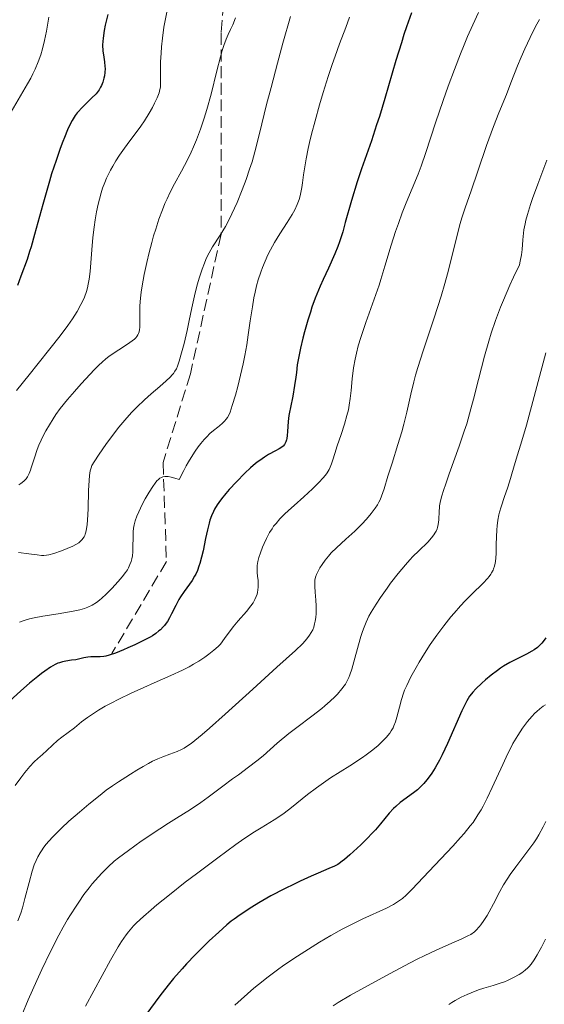
# Model space of a CAD drawing. Units: metres. Extents: x 664994 to 668453, y 4748920 to 4751316.
# Drawn here: x 667437 to 667514, y 4750030 to 4750174 of the extents above; entities that cross this region are included whole.
import ezdxf

# ---------------------------------------------------------------- set-up
doc = ezdxf.new("R2010")
doc.units = ezdxf.units.M
doc.header["$MEASUREMENT"] = 0
doc.linetypes.add('DGN Style 3', pattern=[2.435891, 1.739922, -0.695969])
for name, color, linetype, lineweight in [('Curva de nivel directora', 30, 'Continuous', 30), ('Curva de nivel intermedia', 30, 'Continuous', 0), ('Senda', 7, 'DGN Style 3', 0)]:
    doc.layers.add(name, color=color, linetype=linetype, lineweight=lineweight)

msp = doc.modelspace()

# ---------------------------------------------------------------- linework, layer by layer
at = {"layer": 'Curva de nivel directora', "color": 30, "linetype": 'Continuous', "lineweight": 30, "flags": 128}
for points, elevation in [([(667449.84, 4750175.03), (667449.47, 4750173.44), (667449.32, 4750172.67), (667449.15, 4750171.56), (667449.1, 4750171.04), (667449.08, 4750170.55), (667449.12, 4750169.63), (667449.19, 4750169.08), (667449.34, 4750168.08), (667449.42, 4750167.41), (667449.44, 4750167.1), (667449.42, 4750166.53), (667449.35, 4750166.01), (667449.28, 4750165.69), (667449.11, 4750165.11), (667448.91, 4750164.59), (667448.79, 4750164.34), (667448.57, 4750163.96), (667448.28, 4750163.58), (667448.11, 4750163.38), (667447.46, 4750162.72), (667446.45, 4750161.76), (667445.96, 4750161.26), (667445.55, 4750160.81), (667445.36, 4750160.57), (667445.07, 4750160.18), (667444.64, 4750159.49), (667444.19, 4750158.62), (667443.95, 4750158.09), (667443.49, 4750157), (667443.24, 4750156.38), (667442.86, 4750155.35), (667442.25, 4750153.6), (667441.61, 4750151.63), (667441.29, 4750150.56), (667440.31, 4750147.13), (667439.1, 4750142.74), (667438.6, 4750140.96), (667438.38, 4750140.25), (667438.01, 4750139.1), (667437.09, 4750136.62), (667436.61, 4750135.28)], 950), ([(667494.35, 4750175.25), (667493.62, 4750173.21), (667493.25, 4750172.08), (667492.87, 4750170.87), (667492.08, 4750168.25), (667490.46, 4750162.71), (667489.65, 4750160.06), (667489.25, 4750158.82), (667488.48, 4750156.5), (667487.05, 4750152.37), (667486.41, 4750150.47), (667485.57, 4750147.73), (667484.65, 4750144.5), (667484.27, 4750143.16), (667483.81, 4750141.69), (667483.56, 4750141), (667483.12, 4750139.91), (667482.17, 4750137.82), (667481.4, 4750136.16), (667480.96, 4750135.16), (667480.26, 4750133.42), (667479.77, 4750132.08), (667479.53, 4750131.36), (667479.16, 4750130.19), (667478.68, 4750128.48), (667478.45, 4750127.55), (667478.1, 4750126.07), (667477.6, 4750123.64), (667477.49, 4750122.51), (667477.4, 4750121.82), (667477.22, 4750120.59), (667476.94, 4750119.04), (667476.6, 4750117.4), (667476.47, 4750116.72), (667476.39, 4750116.23), (667476.28, 4750115.35), (667476.18, 4750113.89), (667476.13, 4750113.3), (667476.07, 4750112.84), (667476.02, 4750112.63), (667475.93, 4750112.34), (667475.8, 4750112.08), (667475.72, 4750111.95), (667475.53, 4750111.72), (667475.41, 4750111.62), (667475.21, 4750111.46), (667474.97, 4750111.32), (667474.4, 4750111.01), (667473.4, 4750110.48), (667472.79, 4750110.1), (667472.12, 4750109.63), (667471.75, 4750109.35), (667471.17, 4750108.87), (667470.77, 4750108.52), (667469.94, 4750107.75), (667468.69, 4750106.49), (667467.64, 4750105.34), (667467.16, 4750104.78), (667466.52, 4750103.99), (667466.12, 4750103.45), (667465.89, 4750103.11)], 975), ([(667465.89, 4750103.11), (667465.49, 4750102.46), (667465.32, 4750102.14), (667465.04, 4750101.52), (667464.81, 4750100.89), (667464.68, 4750100.44), (667464.44, 4750099.46), (667464.18, 4750098.19), (667463.8, 4750096.35), (667463.58, 4750095.42), (667463.33, 4750094.53), (667463.19, 4750094.11), (667462.97, 4750093.51), (667462.73, 4750092.97), (667462.56, 4750092.64), (667462.2, 4750092.02), (667461.82, 4750091.47), (667461.05, 4750090.43), (667460.51, 4750089.64), (667460.26, 4750089.22), (667459.79, 4750088.34), (667459.2, 4750087.14), (667458.9, 4750086.57), (667458.58, 4750086.03), (667458.41, 4750085.78), (667458.14, 4750085.43), (667457.96, 4750085.21), (667457.56, 4750084.81), (667457.34, 4750084.62), (667456.88, 4750084.26), (667456.39, 4750083.93), (667456.03, 4750083.72), (667455.26, 4750083.3), (667453.79, 4750082.58), (667452.78, 4750082.13), (667452.13, 4750081.85), (667450.98, 4750081.39), (667450.02, 4750081.06), (667449.54, 4750080.93), (667449.26, 4750080.88), (667448.74, 4750080.83), (667448.15, 4750080.82), (667447.34, 4750080.81), (667446.93, 4750080.77), (667446.34, 4750080.66), (667445.55, 4750080.48), (667445.15, 4750080.4), (667444.53, 4750080.32), (667443.67, 4750080.2), (667443.2, 4750080.1), (667442.77, 4750079.97), (667442.53, 4750079.88), (667442.14, 4750079.71), (667441.46, 4750079.32), (667440.63, 4750078.75), (667440.13, 4750078.39), (667439.59, 4750077.96), (667438.38, 4750076.97), (667437.09, 4750075.86), (667435.41, 4750074.34)], 975), ([(667514.07, 4750083.63), (667513.66, 4750083.08), (667513.45, 4750082.83), (667513.24, 4750082.6), (667512.81, 4750082.21), (667512.35, 4750081.87), (667512, 4750081.66), (667511.2, 4750081.22), (667509.65, 4750080.45), (667508.77, 4750079.99), (667507.85, 4750079.45), (667507.39, 4750079.15), (667506.94, 4750078.83), (667506.04, 4750078.14), (667505.2, 4750077.44), (667504.69, 4750076.98), (667503.81, 4750076.13), (667503.36, 4750075.65), (667503.16, 4750075.42), (667502.88, 4750075.05), (667502.47, 4750074.39), (667502.26, 4750073.98), (667501.76, 4750072.93), (667499.65, 4750068.14), (667498.86, 4750066.46), (667498.47, 4750065.69), (667498.09, 4750064.99), (667497.84, 4750064.56)], 1000), ([(667497.84, 4750064.56), (667497.35, 4750063.79), (667497.11, 4750063.44), (667496.63, 4750062.81), (667496.16, 4750062.27), (667495.85, 4750061.94), (667495.22, 4750061.35), (667494.86, 4750061.05), (667494.13, 4750060.51), (667492.71, 4750059.46), (667492.04, 4750058.89), (667491.72, 4750058.57), (667491.1, 4750057.89), (667489.8, 4750056.32), (667489.06, 4750055.46), (667488.66, 4750055.02), (667487.8, 4750054.13), (667486.92, 4750053.28), (667485.33, 4750051.81), (667484.54, 4750051.13), (667484.21, 4750050.87), (667483.76, 4750050.54), (667483.54, 4750050.4), (667483.07, 4750050.15), (667482.22, 4750049.77), (667480.68, 4750049.13), (667479.66, 4750048.69), (667478.03, 4750047.94), (667477.14, 4750047.51), (667475.76, 4750046.83), (667473.75, 4750045.77), (667471.97, 4750044.75), (667470.93, 4750044.12), (667469.24, 4750043.01), (667468.36, 4750042.38), (667467.94, 4750042.06), (667467.3, 4750041.53), (667466.11, 4750040.48), (667464.72, 4750039.18), (667463.93, 4750038.41), (667462.67, 4750037.15), (667461.37, 4750035.8), (667460.73, 4750035.1), (667459.49, 4750033.67), (667458.87, 4750032.93), (667457.62, 4750031.34), (667456.76, 4750030.19), (667454.9, 4750027.59)], 1000)]:
    msp.add_lwpolyline(points, dxfattribs=dict(at, elevation=elevation))
at = {"layer": 'Curva de nivel intermedia', "color": 30, "linetype": 'Continuous', "lineweight": 0, "flags": 128}
for points, elevation in [([(667458.48, 4750175.35), (667458.23, 4750174.12), (667458.07, 4750173.15), (667457.85, 4750171.55), (667457.71, 4750170.29), (667457.64, 4750169.33), (667457.57, 4750168.05), (667457.56, 4750166.74), (667457.58, 4750165.57), (667457.58, 4750164.91), (667457.55, 4750164.38), (667457.49, 4750164.02), (667457.36, 4750163.55), (667457.06, 4750162.81), (667456.69, 4750161.99), (667456.38, 4750161.37), (667455.92, 4750160.56), (667455.23, 4750159.44), (667454.67, 4750158.62), (667454.31, 4750158.12), (667452.92, 4750156.28), (667452.05, 4750155.09), (667451.57, 4750154.39), (667451.04, 4750153.57), (667450.56, 4750152.76), (667450.23, 4750152.18), (667449.9, 4750151.51), (667449.66, 4750151), (667449.39, 4750150.36), (667449.08, 4750149.53), (667448.87, 4750148.84), (667448.62, 4750147.95), (667448.43, 4750147.18), (667448.2, 4750146.07), (667447.98, 4750144.9), (667447.83, 4750143.85), (667447.64, 4750142.3), (667447.48, 4750140.49), (667447.34, 4750138.59), (667447.24, 4750137.35), (667447.11, 4750136.22), (667446.98, 4750135.49), (667446.84, 4750134.92), (667446.7, 4750134.4), (667446.41, 4750133.57), (667446.22, 4750133.13), (667445.91, 4750132.5), (667445.34, 4750131.46), (667444.68, 4750130.39), (667444, 4750129.41), (667442.88, 4750127.91), (667441.36, 4750125.99), (667439.63, 4750123.86), (667438.29, 4750122.18), (667436.48, 4750119.87)], 955), ([(667468.55, 4750174.53), (667468.15, 4750173.5), (667467.85, 4750172.83), (667467.48, 4750172.08), (667467.19, 4750171.4), (667466.85, 4750170.48), (667466.62, 4750169.73), (667466.36, 4750168.8), (667465.84, 4750166.77), (667464.98, 4750163.35), (667464.38, 4750161.1), (667463.99, 4750159.81), (667463.43, 4750158.18), (667462.85, 4750156.63), (667462.42, 4750155.59), (667462.08, 4750154.83), (667461.51, 4750153.68), (667460.63, 4750152.02), (667459.62, 4750150.17), (667458.98, 4750148.94), (667458.52, 4750147.97), (667458.22, 4750147.28), (667457.85, 4750146.36), (667457.34, 4750144.98), (667456.86, 4750143.53), (667456.56, 4750142.56), (667456.29, 4750141.6), (667455.9, 4750140.12), (667455.55, 4750138.67), (667455.17, 4750136.88), (667454.87, 4750135.24), (667454.72, 4750134.28), (667454.63, 4750133.44), (667454.54, 4750132.28), (667454.52, 4750131.09), (667454.54, 4750129.77), (667454.54, 4750129.12), (667454.51, 4750128.81), (667454.45, 4750128.5), (667454.36, 4750128.23), (667454.26, 4750128.03), (667454.1, 4750127.79), (667453.95, 4750127.61), (667453.74, 4750127.41), (667453.43, 4750127.15), (667452.71, 4750126.65), (667451.47, 4750125.86), (667450.61, 4750125.3), (667449.99, 4750124.85), (667449.56, 4750124.51), (667449, 4750124.03), (667448.52, 4750123.58), (667447.9, 4750122.96), (667445.95, 4750120.86), (667444.95, 4750119.75), (667443.94, 4750118.54), (667442.88, 4750117.23), (667442.22, 4750116.34), (667441.82, 4750115.74), (667441.27, 4750114.87), (667440.76, 4750113.99), (667440.42, 4750113.35), (667440.07, 4750112.61), (667439.74, 4750111.87), (667439.5, 4750111.23), (667439.09, 4750110.01), (667438.63, 4750108.56), (667438.51, 4750108.22), (667438.31, 4750107.73), (667438.06, 4750107.22), (667437.86, 4750106.93), (667437.6, 4750106.65), (667437.3, 4750106.38), (667437.07, 4750106.22), (667436.82, 4750106.07)], 960), ([(667441.22, 4750174.6), (667440.83, 4750172.55), (667440.56, 4750171.22), (667440.25, 4750169.98), (667440, 4750169.1), (667439.63, 4750168.06), (667439.2, 4750167.02), (667438.87, 4750166.33)], 945), ([(667476.62, 4750174.74), (667475.51, 4750170.82), (667474.71, 4750167.87), (667473.77, 4750164.32), (667473.12, 4750161.81), (667472.42, 4750158.98), (667471.79, 4750156.38), (667471.4, 4750154.86), (667470.99, 4750153.42), (667470.63, 4750152.32), (667470.11, 4750150.81), (667469.54, 4750149.3), (667468.78, 4750147.45), (667468.02, 4750145.76), (667467.54, 4750144.78), (667467.08, 4750143.95), (667466.29, 4750142.65), (667465.21, 4750140.95), (667464.7, 4750140.08), (667464.46, 4750139.61), (667464.22, 4750139.09), (667464, 4750138.56), (667463.68, 4750137.69), (667463.28, 4750136.48), (667462.96, 4750135.35), (667462.56, 4750133.75), (667462.16, 4750131.98), (667461.78, 4750130.13), (667461.47, 4750128.69), (667461.02, 4750126.79), (667460.66, 4750125.42)], 965), ([(667485.26, 4750174.6), (667484.74, 4750173.11), (667483.82, 4750170.73), (667483.15, 4750168.92), (667482.71, 4750167.67), (667482.14, 4750165.92), (667481.4, 4750163.56), (667480.87, 4750161.76), (667480.22, 4750159.4), (667479.72, 4750157.45), (667479.43, 4750156.24), (667479.22, 4750155.36), (667478.91, 4750153.87), (667478.52, 4750151.5), (667478.36, 4750150.33), (667478.26, 4750149.65), (667478.14, 4750148.92), (667478.03, 4750148.43), (667477.87, 4750147.87), (667477.6, 4750147.14), (667477.25, 4750146.38), (667476.87, 4750145.68), (667476.14, 4750144.5), (667475.06, 4750142.85), (667474.28, 4750141.58), (667473.7, 4750140.52), (667473.32, 4750139.75), (667472.9, 4750138.84), (667472.53, 4750137.93), (667472.26, 4750137.21), (667471.9, 4750136.12), (667471.66, 4750135.24), (667471.42, 4750134.29), (667471.26, 4750133.49), (667471.03, 4750132.15), (667470.72, 4750130.08), (667470.42, 4750128.02), (667470.2, 4750126.56), (667469.92, 4750125), (667469.67, 4750123.77), (667469.3, 4750122.11), (667468.89, 4750120.46), (667468.54, 4750119.18), (667468.09, 4750117.68), (667467.76, 4750116.72), (667467.57, 4750116.26), (667467.37, 4750115.91), (667467.2, 4750115.66), (667466.94, 4750115.37), (667466.64, 4750115.08), (667466.2, 4750114.71), (667465.97, 4750114.52), (667465.35, 4750114.03), (667464.82, 4750113.56), (667464.35, 4750113.09), (667463.98, 4750112.7), (667463.5, 4750112.13), (667463.11, 4750111.64), (667462.64, 4750110.97), (667462.06, 4750110.08), (667461.67, 4750109.43), (667461.33, 4750108.83)], 970), ([(667504.18, 4750175.32), (667503.33, 4750173.51), (667502.58, 4750171.8), (667502.06, 4750170.58), (667501.52, 4750169.22), (667500.64, 4750166.93), (667499.75, 4750164.5), (667499, 4750162.4), (667497.87, 4750159.12), (667496.44, 4750154.8), (667495.76, 4750152.78), (667495.32, 4750151.62), (667494.46, 4750149.5), (667493.59, 4750147.39), (667493.01, 4750145.92), (667492.43, 4750144.38), (667492.01, 4750143.17), (667491.39, 4750141.18), (667490.47, 4750138.1), (667489.88, 4750136.16), (667489.61, 4750135.32), (667488.65, 4750132.59), (667487.66, 4750129.84), (667486.91, 4750127.64), (667486.56, 4750126.45), (667486.29, 4750125.37), (667486.1, 4750124.48), (667485.88, 4750123.18), (667485.68, 4750121.6), (667485.5, 4750119.87), (667485.37, 4750118.73), (667485.22, 4750117.73), (667485.1, 4750117.04), (667484.9, 4750116.19), (667484.54, 4750114.96), (667484.04, 4750113.45), (667483.46, 4750111.76), (667483.1, 4750110.65), (667482.82, 4750109.7), (667482.63, 4750109.11), (667482.44, 4750108.64), (667482.27, 4750108.29), (667481.99, 4750107.83), (667481.73, 4750107.47), (667481.38, 4750107.03), (667480.83, 4750106.44), (667479.83, 4750105.45), (667478.56, 4750104.28), (667477.15, 4750103.02), (667476.32, 4750102.27), (667475.76, 4750101.74), (667475.07, 4750101.05), (667474.5, 4750100.4), (667474.15, 4750099.97), (667473.91, 4750099.62), (667473.56, 4750099.04), (667473.08, 4750098.17), (667472.74, 4750097.47), (667472.5, 4750096.9), (667472.2, 4750096.1), (667471.97, 4750095.41), (667471.91, 4750095.2), (667471.83, 4750094.83), (667471.75, 4750094.24), (667471.73, 4750093.64), (667471.74, 4750093.2), (667471.8, 4750092.67), (667471.86, 4750092.03), (667471.89, 4750091.54), (667471.88, 4750091.02), (667471.85, 4750090.64), (667471.79, 4750090.27), (667471.72, 4750090), (667471.61, 4750089.67), (667471.41, 4750089.22), (667471.14, 4750088.76), (667470.83, 4750088.33), (667470.16, 4750087.5), (667468.96, 4750086.09), (667468.24, 4750085.21), (667466.95, 4750083.51), (667466.36, 4750082.68)], 980), ([(667513.1, 4750174.3), (667512.53, 4750173.24), (667511.74, 4750171.65), (667510.96, 4750169.96), (667510.42, 4750168.74), (667509.9, 4750167.47), (667508.93, 4750164.98), (667508.29, 4750163.28), (667507.14, 4750160.57), (667506.37, 4750158.58), (667505.36, 4750155.78), (667504.09, 4750152.02), (667503.09, 4750149.14), (667502.22, 4750146.64), (667501.75, 4750145.22), (667501.49, 4750144.36), (667501.06, 4750142.68), (667500.23, 4750139.29), (667499.64, 4750136.98), (667499.25, 4750135.58), (667498.71, 4750133.73), (667497.69, 4750130.53), (667496.08, 4750125.69), (667495.28, 4750123.23), (667494.96, 4750122.15), (667494.69, 4750121.13), (667494.26, 4750119.34), (667493.66, 4750116.69), (667493.24, 4750114.94), (667492.93, 4750113.82), (667492.37, 4750111.97), (667491.5, 4750109.23), (667490.91, 4750107.34), (667490.34, 4750105.46), (667489.98, 4750104.41), (667489.75, 4750103.85), (667489.57, 4750103.5), (667489.35, 4750103.11), (667489.03, 4750102.62), (667488.44, 4750101.84), (667487.75, 4750101.02), (667487.08, 4750100.3), (667486.04, 4750099.27), (667484.74, 4750098.08), (667483.36, 4750096.82), (667482.58, 4750096.06), (667482.17, 4750095.61), (667481.68, 4750094.99), (667481.24, 4750094.38), (667480.93, 4750093.87), (667480.61, 4750093.27), (667480.44, 4750092.91), (667480.3, 4750092.49), (667480.21, 4750092.08), (667480.17, 4750091.73), (667480.17, 4750091.14), (667480.23, 4750090.29), (667480.32, 4750089.16), (667480.36, 4750088.32), (667480.38, 4750087.64), (667480.36, 4750087.16), (667480.32, 4750086.61), (667480.25, 4750086.06), (667480.16, 4750085.66), (667480.02, 4750085.17), (667479.88, 4750084.81), (667479.67, 4750084.4), (667479.43, 4750084), (667479.16, 4750083.64), (667478.75, 4750083.16), (667478.36, 4750082.74), (667477.34, 4750081.78), (667474.61, 4750079.31), (667471.09, 4750076.11), (667467.03, 4750072.41), (667464.76, 4750070.38), (667463.67, 4750069.43), (667462.62, 4750068.56), (667462.08, 4750068.14), (667461.53, 4750067.76), (667461.04, 4750067.45), (667460.64, 4750067.24), (667459.99, 4750066.96), (667458.93, 4750066.55), (667457.9, 4750066.16), (667457.17, 4750065.86)], 985), ([(667438.87, 4750166.33), (667438.54, 4750165.69), (667438.08, 4750164.85), (667435.67, 4750160.74)], 945), ([(667514.18, 4750153.64), (667512.86, 4750150.14), (667512.1, 4750148.04), (667511.8, 4750147.16), (667511.34, 4750145.67), (667511.12, 4750144.84), (667511.01, 4750144.34), (667510.84, 4750143.42), (667510.78, 4750142.93), (667510.69, 4750141.97), (667510.57, 4750140.57), (667510.46, 4750139.75), (667510.3, 4750138.83), (667510.2, 4750138.32), (667509.3, 4750136.48), (667508.77, 4750135.32), (667507.82, 4750133.12), (667507.4, 4750132.08), (667506.68, 4750130.12), (667506.06, 4750128.28), (667505.71, 4750127.12), (667505.08, 4750124.93), (667504.19, 4750121.49), (667503.46, 4750118.6), (667503.07, 4750117.17), (667502.45, 4750115.01), (667502.1, 4750113.91), (667501.35, 4750111.71), (667499.9, 4750107.68), (667499.32, 4750106.05), (667499.1, 4750105.38), (667498.76, 4750104.29), (667498.56, 4750103.45), (667498.48, 4750102.99), (667498.45, 4750102.71), (667498.41, 4750102.17), (667498.37, 4750100.9), (667498.28, 4750100.25), (667498.17, 4750099.81), (667498.1, 4750099.59), (667497.96, 4750099.26), (667497.77, 4750098.94), (667497.63, 4750098.72), (667497.3, 4750098.3), (667496.73, 4750097.66), (667495.43, 4750096.39), (667494.56, 4750095.52), (667494.12, 4750095.06), (667493.46, 4750094.32), (667492.41, 4750093.07), (667491.28, 4750091.61), (667490.78, 4750090.92), (667489.81, 4750089.54), (667489.16, 4750088.56), (667488.43, 4750087.36), (667488.12, 4750086.79), (667487.7, 4750085.9), (667487.31, 4750084.93), (667487.12, 4750084.39), (667486.94, 4750083.81), (667486.58, 4750082.58), (667485.91, 4750080.1), (667485.6, 4750079.03), (667485.31, 4750078.18), (667485.17, 4750077.82), (667484.88, 4750077.2), (667484.66, 4750076.84), (667484.51, 4750076.6), (667484.16, 4750076.14), (667483.5, 4750075.37), (667483.11, 4750074.96), (667482.44, 4750074.31)], 990), ([(667460.66, 4750125.42), (667460.29, 4750124.17), (667460.05, 4750123.44), (667459.9, 4750123.08), (667459.69, 4750122.72), (667459.48, 4750122.39), (667459.29, 4750122.16), (667459, 4750121.85), (667458.38, 4750121.28), (667457.45, 4750120.47), (667456.2, 4750119.4), (667455.2, 4750118.51), (667454.11, 4750117.46), (667453.36, 4750116.69), (667452.61, 4750115.86), (667451.48, 4750114.5), (667450.39, 4750113.1), (667449.55, 4750111.96), (667448.57, 4750110.55), (667447.83, 4750109.44), (667447.52, 4750108.88), (667447.38, 4750108.56), (667447.26, 4750108.1), (667447.15, 4750107.4), (667447.09, 4750106.68), (667447.03, 4750105.24), (667446.95, 4750102.54), (667446.88, 4750100.87), (667446.82, 4750100.22), (667446.74, 4750099.6), (667446.63, 4750099.1), (667446.54, 4750098.8), (667446.47, 4750098.62), (667446.37, 4750098.44), (667446.05, 4750097.99), (667445.86, 4750097.78), (667445.57, 4750097.55), (667445.16, 4750097.28), (667444.71, 4750097.05), (667443.89, 4750096.69), (667443.03, 4750096.35), (667441.91, 4750095.98), (667441.21, 4750095.78), (667440.84, 4750095.72), (667440.46, 4750095.69), (667440.12, 4750095.7), (667439.48, 4750095.77), (667438.28, 4750095.92), (667436.76, 4750096.14)], 965), ([(667514.05, 4750125.4), (667511.2, 4750114.78), (667510.54, 4750112.49), (667509.7, 4750109.83), (667509.3, 4750108.48), (667508.74, 4750106.51), (667508.44, 4750105.58), (667508.01, 4750104.33), (667507.48, 4750102.82), (667507.27, 4750102.06), (667507.18, 4750101.67), (667507.03, 4750100.85), (667506.92, 4750100.02), (667506.86, 4750099.47), (667506.8, 4750098.41), (667506.77, 4750097.3), (667506.75, 4750095.97), (667506.72, 4750095.34), (667506.67, 4750094.8), (667506.62, 4750094.54), (667506.53, 4750094.14), (667506.4, 4750093.75), (667506.31, 4750093.55), (667506.1, 4750093.15), (667505.98, 4750092.94), (667505.75, 4750092.63), (667505.49, 4750092.31), (667504.85, 4750091.63), (667503.19, 4750090.03), (667502.22, 4750089.05), (667501.54, 4750088.32), (667500.61, 4750087.25), (667500.14, 4750086.69), (667499.08, 4750085.37), (667498.06, 4750084.01), (667497.57, 4750083.33), (667497.11, 4750082.65), (667496.24, 4750081.32), (667495.48, 4750080.06), (667495.03, 4750079.27), (667494.27, 4750077.88), (667493.66, 4750076.63), (667493.35, 4750075.93), (667493.19, 4750075.48), (667492.9, 4750074.58), (667492.6, 4750073.46), (667492.21, 4750071.96), (667492, 4750071.28), (667491.78, 4750070.71), (667491.66, 4750070.44), (667491.38, 4750069.96), (667491.16, 4750069.64), (667490.62, 4750068.99), (667489.9, 4750068.25), (667489.45, 4750067.84), (667488.67, 4750067.18), (667487.72, 4750066.46), (667487.18, 4750066.08), (667485.32, 4750064.87), (667482.5, 4750063.08), (667481.1, 4750062.12), (667480.42, 4750061.62), (667479.12, 4750060.62), (667476.76, 4750058.72)], 995), ([(667461.33, 4750108.83), (667460.98, 4750108.16), (667460.31, 4750106.81), (667459.67, 4750107.02), (667459.13, 4750107.17), (667458.68, 4750107.25), (667458.39, 4750107.28), (667458.18, 4750107.26), (667457.93, 4750107.21), (667457.73, 4750107.14), (667457.49, 4750107.01), (667457.25, 4750106.84), (667457.05, 4750106.64), (667456.76, 4750106.3), (667456.42, 4750105.82), (667455.88, 4750104.96), (667455.34, 4750104.01), (667454.89, 4750103.15), (667454.38, 4750102.08), (667454.11, 4750101.46), (667453.87, 4750100.79), (667453.7, 4750100.17), (667453.6, 4750099.69), (667453.56, 4750099.15), (667453.54, 4750098.68), (667453.52, 4750096.67), (667453.5, 4750096.2), (667453.45, 4750095.65), (667453.36, 4750095.18), (667453.27, 4750094.83), (667453.09, 4750094.35), (667452.89, 4750093.9), (667452.71, 4750093.59), (667452.43, 4750093.18), (667451.95, 4750092.56), (667451.37, 4750091.88), (667450.42, 4750090.86), (667449.59, 4750090.01), (667448.98, 4750089.44), (667448.61, 4750089.12), (667448.16, 4750088.8), (667447.53, 4750088.42), (667446.92, 4750088.12), (667446.43, 4750087.93), (667445.76, 4750087.74), (667445, 4750087.56), (667444.23, 4750087.41), (667442.54, 4750087.14), (667440.34, 4750086.79), (667439.05, 4750086.56), (667438.38, 4750086.4), (667437.58, 4750086.16), (667436.88, 4750085.89)], 970), ([(667466.36, 4750082.68), (667466.02, 4750082.36), (667465.38, 4750081.8), (667464.65, 4750081.2), (667464.04, 4750080.76), (667463.18, 4750080.18), (667462.42, 4750079.73), (667461.79, 4750079.38), (667460.78, 4750078.86), (667459.09, 4750078.08), (667456.66, 4750077.04), (667455.1, 4750076.35), (667453.25, 4750075.5), (667451.48, 4750074.64), (667450.32, 4750074.05), (667449.47, 4750073.58), (667448.46, 4750073), (667447.72, 4750072.53), (667446.86, 4750071.94), (667446, 4750071.29), (667444.96, 4750070.44), (667444.04, 4750069.74), (667443.11, 4750069.05), (667442.47, 4750068.55), (667441.74, 4750067.9), (667440.88, 4750067.11), (667440.25, 4750066.53), (667439.59, 4750065.94), (667439.06, 4750065.44), (667438.39, 4750064.73), (667437.67, 4750063.88), (667437.08, 4750063.09), (667436.28, 4750061.94)], 980), ([(667482.44, 4750074.31), (667481.66, 4750073.62), (667481.22, 4750073.26), (667479.76, 4750072.12), (667477.55, 4750070.47), (667476.4, 4750069.57), (667474.69, 4750068.15), (667472.59, 4750066.33), (667471.67, 4750065.56), (667470.48, 4750064.63), (667468.98, 4750063.55), (667468.14, 4750062.95), (667466.69, 4750061.85), (667464.55, 4750060.23), (667463.49, 4750059.46), (667461.97, 4750058.46), (667459.9, 4750057.18), (667458.74, 4750056.45), (667457.46, 4750055.62), (667454.74, 4750053.79), (667452.85, 4750052.45), (667451.43, 4750051.38), (667450.79, 4750050.86), (667449.87, 4750050.04), (667448.95, 4750049.11), (667448.48, 4750048.59), (667447.57, 4750047.53), (667447.09, 4750046.94), (667446.35, 4750045.96), (667445.58, 4750044.86), (667445.18, 4750044.27), (667444.37, 4750042.99), (667443.95, 4750042.3), (667443.32, 4750041.2), (667442.68, 4750040.02), (667441.4, 4750037.53), (667440.18, 4750034.99), (667439.43, 4750033.37), (667438.18, 4750030.53), (667437.24, 4750028.29)], 990), ([(667514, 4750073.81), (667513.68, 4750073.59), (667513.15, 4750073.19), (667512.71, 4750072.81), (667512.46, 4750072.57), (667512.01, 4750072.09), (667511.38, 4750071.36), (667511.08, 4750070.97), (667510.62, 4750070.35), (667509.93, 4750069.31), (667509.23, 4750068.1), (667508.87, 4750067.41), (667508.5, 4750066.67), (667507.73, 4750065.04), (667506.19, 4750061.66), (667505.46, 4750060.12), (667504.86, 4750058.93), (667504.56, 4750058.4), (667504.1, 4750057.64), (667503.38, 4750056.56), (667502.97, 4750056.03), (667502.06, 4750054.92), (667501.54, 4750054.32), (667500.4, 4750053.07), (667496.88, 4750049.37), (667494.46, 4750046.75), (667493.58, 4750045.86), (667493.04, 4750045.39), (667492.76, 4750045.18), (667492.18, 4750044.79), (667491.74, 4750044.53), (667490.68, 4750044), (667487.2, 4750042.4), (667485.75, 4750041.69), (667484.98, 4750041.3), (667484.19, 4750040.88), (667482.55, 4750039.96), (667480.88, 4750038.98), (667479.78, 4750038.3), (667477.63, 4750036.94), (667475.65, 4750035.6), (667474.71, 4750034.92), (667473.33, 4750033.89), (667471.95, 4750032.8), (667471.26, 4750032.23), (667470.33, 4750031.42), (667468.47, 4750029.74)], 1005), ([(667457.17, 4750065.86), (667456.4, 4750065.51), (667455.81, 4750065.2), (667455, 4750064.75), (667454.11, 4750064.2), (667453.19, 4750063.62), (667452.48, 4750063.18), (667451.42, 4750062.51), (667450.52, 4750061.91), (667449.62, 4750061.26), (667448.71, 4750060.56), (667447.06, 4750059.22), (667445.67, 4750058.06), (667444.15, 4750056.71), (667443.05, 4750055.71), (667442.41, 4750055.09), (667441.77, 4750054.43), (667441.2, 4750053.81), (667440.81, 4750053.34), (667440.47, 4750052.9), (667440.1, 4750052.38), (667439.92, 4750052.09), (667439.57, 4750051.51), (667439.32, 4750050.96), (667439.07, 4750050.35), (667438.75, 4750049.4), (667438.3, 4750047.74), (667437.7, 4750045.37), (667437.35, 4750044.04), (667437.08, 4750043.23), (667436.64, 4750042.13)], 985), ([(667476.76, 4750058.72), (667475.7, 4750057.91), (667475.19, 4750057.55), (667474.22, 4750056.91), (667472.34, 4750055.78), (667471.36, 4750055.18), (667469.78, 4750054.13), (667468.61, 4750053.31), (667465.95, 4750051.35), (667462.82, 4750049.01), (667461.2, 4750047.77), (667458.87, 4750045.95), (667457.01, 4750044.45), (667456.18, 4750043.74), (667455.05, 4750042.74), (667454.06, 4750041.81), (667453.63, 4750041.37), (667452.87, 4750040.51), (667452.52, 4750040.07), (667451.83, 4750039.09), (667451.35, 4750038.32), (667450.22, 4750036.33), (667446.58, 4750029.6)], 995), ([(667514.07, 4750056.67), (667513.68, 4750055.89), (667513.03, 4750054.73), (667512.67, 4750054.15), (667512.28, 4750053.56), (667511.42, 4750052.37), (667509.63, 4750050.03), (667508.82, 4750048.92), (667508.47, 4750048.39), (667507.84, 4750047.38), (667507.31, 4750046.41), (667506.37, 4750044.6), (667505.76, 4750043.46), (667505.45, 4750042.92), (667504.98, 4750042.17), (667504.51, 4750041.51), (667504.28, 4750041.23), (667503.82, 4750040.74), (667503.58, 4750040.52), (667503.05, 4750040.14), (667502.64, 4750039.9), (667501.62, 4750039.42), (667500.63, 4750038.99), (667498.96, 4750038.27), (667497.95, 4750037.82), (667496.2, 4750036.99), (667495.21, 4750036.5), (667494.14, 4750035.96)], 1010), ([(667514.01, 4750039.43), (667513.43, 4750038.26), (667513.04, 4750037.55), (667512.79, 4750037.12), (667512.33, 4750036.38), (667511.89, 4750035.75), (667511.62, 4750035.43), (667511.43, 4750035.24), (667511.04, 4750034.9), (667510.51, 4750034.51), (667510.12, 4750034.26), (667509.3, 4750033.79), (667508.44, 4750033.38), (667507.98, 4750033.19), (667507.21, 4750032.93), (667506.32, 4750032.66), (667504.95, 4750032.25), (667504.19, 4750031.99), (667503.1, 4750031.57), (667502.53, 4750031.33), (667501.64, 4750030.91), (667500.74, 4750030.43), (667500.28, 4750030.16), (667499.81, 4750029.87)], 1015), ([(667494.14, 4750035.96), (667491.85, 4750034.76), (667489.51, 4750033.49), (667485.43, 4750031.21), (667483.6, 4750030.14), (667482.88, 4750029.68)], 1010)]:
    msp.add_lwpolyline(points, dxfattribs=dict(at, elevation=elevation))
at = {"layer": 'Senda', "color": 7, "linetype": 'DGN Style 3', "lineweight": 0}
msp.add_polyline3d([(667610.89, 4750358.33, 931.39), (667606.44, 4750345.8, 934.82), (667592.94, 4750328.3, 937.95), (667577.94, 4750309.8, 942.33), (667567.44, 4750295.8, 944.53), (667552.44, 4750282.3, 947.39), (667542.44, 4750272.8, 949.07), (667524.94, 4750263.3, 948.84), (667510.44, 4750252.3, 951.23), (667497.44, 4750247.8, 950.61), (667482.44, 4750238.3, 951.35), (667472.44, 4750227.3, 951.72), (667468.94, 4750203.3, 955.89), (667466.44, 4750172.3, 959.43), (667466.44, 4750142.8, 965.03), (667461.94, 4750122.3, 966.16), (667457.94, 4750109.3, 969.14), (667458.44, 4750094.8, 972.6), (667450.44, 4750081.3, 974.94)], dxfattribs=at)

doc.saveas('drawing.dxf')
